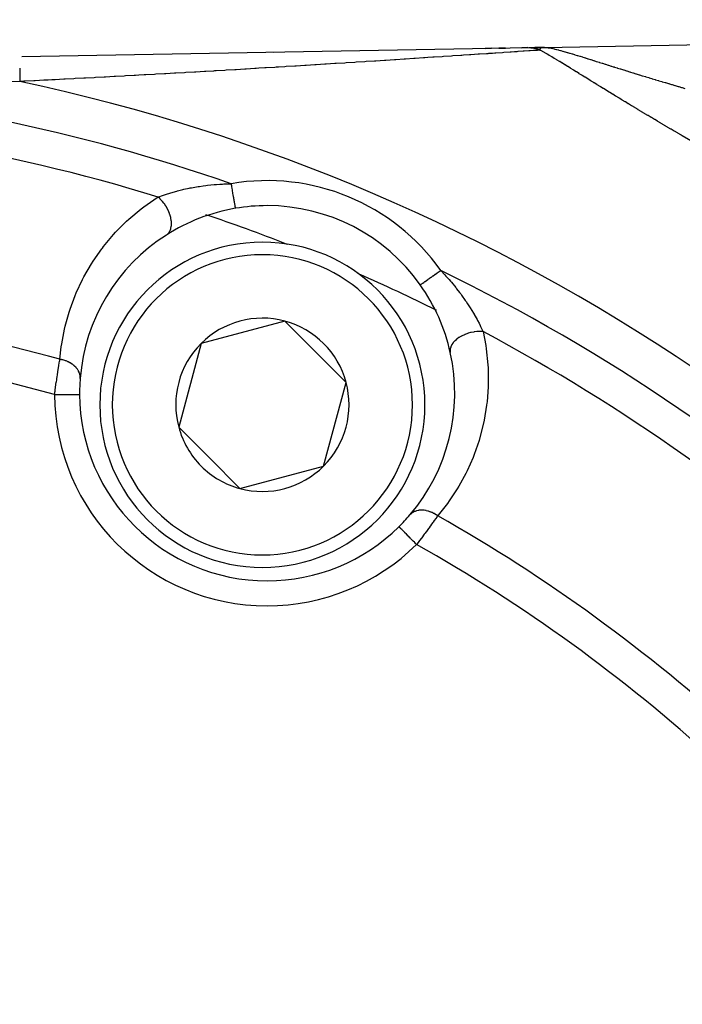
# Model space of a CAD drawing. Units: millimetres. Extents: x -336 to 528, y -375 to 375.
# Drawn here: x 238 to 264, y 7 to 47 of the extents above; entities that cross this region are included whole.
import ezdxf

# ---------------------------------------------------------------- set-up
doc = ezdxf.new("R2010")
doc.units = ezdxf.units.MM
doc.linetypes.add('DASHED', pattern=[9.652, 8.128, -1.524])
doc.layers.add('nevidi', color=4, linetype='DASHED')

msp = doc.modelspace()

# ---------------------------------------------------------------- linework, layer by layer
at = {"color": 2}
for p, q in [((258.603, 45.653), (322.535, 46.759)), ((258.603, 45.653), (322.535, 46.759)), ((237.713, 45.292), (257.983, 45.642)), ((256.235, 45.612), (256.497, 45.617)), ((256.497, 45.617), (256.235, 45.612)), ((256.786, 45.622), (257.054, 45.626)), ((257.054, 45.626), (256.786, 45.622)), ((257.702, 45.637), (257.949, 45.642)), ((257.949, 45.642), (257.702, 45.637)), ((258.006, 45.643), (258.317, 45.648)), ((258.224, 45.646), (258.603, 45.653)), ((258.603, 45.653), (258.224, 45.646)), ((258.38, 45.649), (258.441, 45.65)), ((258.48, 45.65), (258.505, 45.651)), ((258.488, 45.65), (258.592, 45.653)), ((258.496, 45.651), (258.592, 45.653)), ((258.497, 45.651), (258.586, 45.653)), ((258.503, 45.651), (258.592, 45.653)), ((258.513, 45.649), (258.585, 45.652)), ((258.519, 45.65), (258.59, 45.653)), ((258.522, 45.648), (258.571, 45.651)), ((258.53, 45.647), (258.548, 45.649)), ((258.617, 45.653), (258.591, 45.653)), ((258.603, 45.653), (258.617, 45.653)), ((248.352, 37.767), (248.347, 37.769)), ((241.312, 36.03), (241.307, 36.022)), ((248.228, 34.708), (244.882, 33.811)), ((250.677, 32.258), (248.228, 34.708)), ((244.882, 33.811), (243.985, 30.465)), ((249.781, 28.912), (250.677, 32.258)), ((243.985, 30.465), (245.21, 29.241)), ((245.21, 29.241), (246.435, 28.016)), ((246.435, 28.016), (249.781, 28.912))]:
    msp.add_line(p, q, dxfattribs=at)
for points in [[(258.591, 45.653), (258.568, 45.651), (258.563, 45.65), (258.548, 45.648), (258.544, 45.647), (258.538, 45.646)], [(240.023, 31.778), (240.023, 31.778), (240.023, 31.778)]]:
    msp.add_lwpolyline(points, dxfattribs=at)
for centre, radius, start, end in [((248.038, 44.47), 1, 106.1374, 106.3604), ((247.522, 31.824), 7.5, 99.7072, 122.5014), ((247.522, 31.824), 7.5, 90, 99.7072), ((247.522, 31.824), 7.5, 35.2928, 90), ((247.522, 31.824), 7.5, 122.5014, 175.4492), ((247.331, 31.362), 6.5, 0, 180), ((221.5, -31), 73.824, 68.67629, 68.7188), ((221.5, -31), 73.824, 66.2812, 66.31728), ((247.522, 31.824), 7.5, 12.4986, 35.2928), ((247.331, 31.362), 3.464, 75, 135), ((247.331, 31.362), 3.464, 15, 75), ((247.331, 31.362), 3.464, 135, 195), ((247.522, 31.824), 7.5, 319.5508, 12.4986), ((247.522, 31.824), 7.5, 175.4492, 180.351), ((247.331, 31.362), 3.464, 315, 15), ((247.522, 31.824), 7.5, 180.351, 270), ((247.331, 31.362), 6.5, 180, 360), ((247.331, 31.362), 3.464, 195, 225), ((247.331, 31.362), 3.464, 225, 255), ((247.331, 31.362), 3.464, 255, 315), ((247.522, 31.824), 7.5, 314.649, 319.5508), ((247.522, 31.824), 7.5, 270, 314.649), ((221.5, -31), 40, 0, 180), ((221.503, -30.994), 40.496, 12.1081, 77.8881)]:
    msp.add_arc(centre, radius, start, end, dxfattribs=at)
at = {"layer": 'nevidi', "color": 7, "linetype": 'Continuous'}
for p, q in [((237.636, 44.29), (227.229, 44.11)), ((244.839, 39.038), (244.838, 39.038)), ((254.289, 35.143), (254.283, 35.146))]:
    msp.add_line(p, q, dxfattribs=at)
for points in [[(258.434, 45.541), (258.419, 45.541), (258.41, 45.54), (258.379, 45.538), (258.327, 45.534), (258.311, 45.533), (258.189, 45.525), (258.166, 45.523), (258.033, 45.514), (258.009, 45.513), (257.98, 45.511), (257.792, 45.498), (257.759, 45.496), (257.544, 45.481), (257.508, 45.479), (257.416, 45.472), (257.273, 45.463), (257.233, 45.46), (256.98, 45.443), (256.937, 45.44), (256.668, 45.422), (256.624, 45.419), (256.528, 45.413), (256.366, 45.402), (256.344, 45.4), (256.297, 45.397), (256.008, 45.378), (255.961, 45.375), (255.663, 45.355), (255.614, 45.351), (255.37, 45.335), (255.309, 45.331), (255.259, 45.328), (254.946, 45.307), (254.895, 45.304), (254.577, 45.283), (254.525, 45.279), (254.202, 45.258), (254.149, 45.254), (253.941, 45.241), (253.824, 45.233), (253.769, 45.229), (253.441, 45.208), (253.385, 45.204), (253.054, 45.183), (252.997, 45.179), (252.663, 45.157), (252.607, 45.154), (252.269, 45.132), (252.238, 45.13), (252.214, 45.128), (251.873, 45.106), (251.818, 45.103), (251.476, 45.081), (251.421, 45.077), (251.079, 45.056), (251.023, 45.052), (250.681, 45.03), (250.625, 45.027), (250.283, 45.005), (250.254, 45.003), (250.226, 45.002), (249.884, 44.98), (249.827, 44.976), (249.484, 44.955), (249.428, 44.952), (249.084, 44.93), (249.028, 44.927), (248.684, 44.905), (248.628, 44.902), (248.284, 44.881), (248.228, 44.877), (247.974, 44.862), (247.884, 44.856), (247.828, 44.853), (247.483, 44.832), (247.427, 44.829), (247.189, 44.814), (247.083, 44.808), (247.026, 44.804), (246.681, 44.784), (246.625, 44.78), (246.28, 44.76), (246.224, 44.756), (245.879, 44.736), (245.823, 44.733), (245.477, 44.712), (245.421, 44.709), (245.37, 44.706), (245.076, 44.689), (245.02, 44.686), (244.674, 44.666), (244.618, 44.663), (244.273, 44.643), (244.217, 44.639), (243.871, 44.62), (243.815, 44.617), (243.47, 44.597), (243.413, 44.594), (243.068, 44.575), (243.011, 44.571), (242.665, 44.552), (242.609, 44.549), (242.388, 44.537), (242.263, 44.53), (242.207, 44.527), (241.862, 44.508), (241.806, 44.505), (241.46, 44.486), (241.404, 44.483), (241.058, 44.465), (241.002, 44.462), (240.656, 44.443), (240.6, 44.44), (240.254, 44.422), (240.198, 44.419), (239.852, 44.401), (239.796, 44.399), (239.45, 44.381), (239.394, 44.378)], [(257.983, 45.642), (258, 45.642), (258.014, 45.642), (258.022, 45.642), (258.025, 45.642), (258.037, 45.642), (258.051, 45.641), (258.07, 45.64), (258.073, 45.64), (258.074, 45.64), (258.087, 45.638), (258.11, 45.636), (258.117, 45.635), (258.12, 45.635), (258.124, 45.635), (258.147, 45.631), (258.16, 45.629), (258.164, 45.628), (258.168, 45.628), (258.183, 45.625), (258.196, 45.623), (258.211, 45.619), (258.214, 45.619), (258.219, 45.618), (258.232, 45.615), (258.254, 45.609), (258.258, 45.608), (258.261, 45.607), (258.267, 45.605), (258.289, 45.599), (258.303, 45.595), (258.303, 45.594), (258.306, 45.593), (258.324, 45.587), (258.337, 45.583), (258.348, 45.579), (258.351, 45.577), (258.359, 45.575), (258.371, 45.569), (258.393, 45.561), (258.396, 45.559), (258.405, 45.555), (258.426, 45.545), (258.434, 45.541)], [(258.538, 45.646), (258.536, 45.646), (258.533, 45.646), (258.51, 45.64), (258.502, 45.638), (258.494, 45.635), (258.489, 45.634), (258.486, 45.633), (258.476, 45.629), (258.464, 45.623), (258.457, 45.62), (258.454, 45.618), (258.454, 45.618), (258.446, 45.613), (258.437, 45.605), (258.434, 45.602), (258.433, 45.601), (258.432, 45.6), (258.426, 45.591), (258.424, 45.587), (258.422, 45.583), (258.422, 45.581), (258.421, 45.575), (258.421, 45.573), (258.422, 45.563), (258.423, 45.561), (258.424, 45.558)], [(258.424, 45.557), (258.428, 45.55), (258.433, 45.543)], [(264.12, 42.116), (264.074, 42.143), (264.059, 42.152), (263.941, 42.221), (263.927, 42.229), (263.808, 42.299), (263.794, 42.307), (263.676, 42.376), (263.662, 42.385), (263.544, 42.454), (263.53, 42.462), (263.412, 42.532), (263.398, 42.54), (263.28, 42.609), (263.266, 42.618), (263.148, 42.687), (263.134, 42.696), (263.017, 42.765), (263.003, 42.774), (262.885, 42.844), (262.871, 42.852), (262.754, 42.922), (262.74, 42.93), (262.623, 43), (262.609, 43.008), (262.493, 43.078), (262.479, 43.086), (262.362, 43.156), (262.349, 43.165), (262.233, 43.234), (262.219, 43.243), (262.104, 43.312), (262.09, 43.321), (261.975, 43.39), (261.961, 43.398), (261.847, 43.468), (261.833, 43.476), (261.719, 43.545), (261.706, 43.553), (261.592, 43.622), (261.579, 43.63), (261.466, 43.699), (261.452, 43.707), (261.341, 43.776), (261.327, 43.784), (261.216, 43.852), (261.202, 43.861), (261.091, 43.928), (261.077, 43.937), (260.967, 44.004), (260.954, 44.013), (260.844, 44.08), (260.831, 44.088), (260.722, 44.155), (260.708, 44.164), (260.6, 44.231), (260.587, 44.239), (260.556, 44.258), (260.479, 44.305), (260.466, 44.313), (260.359, 44.38), (260.346, 44.388), (260.239, 44.454), (260.226, 44.461), (260.12, 44.527), (260.107, 44.535), (260.002, 44.6), (259.99, 44.608), (259.886, 44.672), (259.873, 44.679), (259.77, 44.743), (259.758, 44.75), (259.657, 44.813), (259.644, 44.82), (259.544, 44.882), (259.532, 44.889), (259.434, 44.949), (259.422, 44.957), (259.325, 45.016), (259.314, 45.023), (259.219, 45.081), (259.207, 45.088), (259.114, 45.144), (259.102, 45.151), (259.011, 45.206), (259, 45.213), (258.909, 45.267), (258.898, 45.273), (258.81, 45.326), (258.799, 45.332), (258.778, 45.345), (258.713, 45.383), (258.702, 45.389), (258.618, 45.437), (258.608, 45.443), (258.526, 45.49), (258.517, 45.495), (258.438, 45.539), (258.434, 45.541)], [(258.622, 45.653), (258.658, 45.651), (258.663, 45.651), (258.705, 45.646), (258.71, 45.646), (258.757, 45.639), (258.763, 45.638)], [(258.764, 45.638), (258.814, 45.629), (258.821, 45.628), (258.877, 45.617), (258.884, 45.615), (258.944, 45.602), (258.951, 45.601), (259.005, 45.588), (259.015, 45.586), (259.023, 45.584), (259.091, 45.567), (259.099, 45.565), (259.17, 45.547), (259.178, 45.545), (259.252, 45.525), (259.261, 45.523), (259.324, 45.505), (259.338, 45.501), (259.347, 45.499), (259.427, 45.476), (259.437, 45.473), (259.52, 45.45), (259.53, 45.447), (259.615, 45.422), (259.625, 45.419), (259.713, 45.393), (259.719, 45.391), (259.724, 45.389), (259.813, 45.362), (259.824, 45.359), (259.915, 45.331), (259.927, 45.328), (260.019, 45.299), (260.031, 45.296), (260.125, 45.267), (260.137, 45.263), (260.191, 45.246), (260.233, 45.233), (260.245, 45.23), (260.342, 45.199), (260.354, 45.196), (260.453, 45.165), (260.466, 45.161), (260.566, 45.129), (260.579, 45.125), (260.681, 45.093), (260.693, 45.089), (260.738, 45.075), (260.797, 45.057), (260.81, 45.053), (260.915, 45.02), (260.927, 45.016), (261.033, 44.982), (261.046, 44.978), (261.153, 44.945), (261.166, 44.941), (261.274, 44.907), (261.287, 44.903), (261.357, 44.88), (261.395, 44.869), (261.408, 44.864), (261.517, 44.83), (261.53, 44.826), (261.64, 44.792), (261.653, 44.788), (261.763, 44.753), (261.777, 44.749), (261.888, 44.715), (261.901, 44.711), (262.012, 44.676), (262.026, 44.672), (262.047, 44.665), (262.138, 44.637), (262.152, 44.633), (262.264, 44.598), (262.278, 44.594), (262.391, 44.559), (262.405, 44.555), (262.519, 44.52), (262.532, 44.516), (262.647, 44.481), (262.661, 44.477), (262.776, 44.442), (262.79, 44.438), (262.8, 44.435), (262.905, 44.403), (262.919, 44.399), (263.035, 44.363), (263.049, 44.359), (263.166, 44.324), (263.181, 44.32), (263.298, 44.285), (263.312, 44.28), (263.43, 44.245), (263.444, 44.241), (263.562, 44.206), (263.576, 44.202), (263.609, 44.192), (263.694, 44.167), (263.709, 44.162), (263.827, 44.128), (263.841, 44.123), (263.96, 44.088), (263.975, 44.084), (264.094, 44.049), (264.108, 44.045), (264.227, 44.01)], [(237.627, 44.816), (237.628, 44.767), (237.628, 44.749), (237.629, 44.707), (237.63, 44.645), (237.63, 44.636), (237.631, 44.592), (237.632, 44.518), (237.632, 44.517), (237.633, 44.472), (237.634, 44.396), (237.635, 44.384), (237.635, 44.35), (237.636, 44.29)], [(239.394, 44.378), (239.048, 44.36), (238.992, 44.358), (238.915, 44.354), (238.767, 44.346), (238.647, 44.34), (238.591, 44.337), (238.245, 44.32), (238.189, 44.317), (237.843, 44.3), (237.787, 44.298), (237.636, 44.29)], [(243.162, 39.669), (243.196, 39.681), (243.332, 39.73), (243.374, 39.745), (243.531, 39.797), (243.585, 39.814), (243.631, 39.828), (243.857, 39.893), (243.905, 39.906), (243.933, 39.914), (244.145, 39.966), (244.196, 39.978), (244.408, 40.023), (244.447, 40.031), (244.5, 40.041), (244.757, 40.086), (244.811, 40.095), (244.967, 40.117), (245.075, 40.131), (245.13, 40.138), (245.399, 40.166), (245.455, 40.17), (245.503, 40.174), (245.625, 40.183), (245.73, 40.189), (245.787, 40.192), (246.067, 40.202), (246.089, 40.202)], [(246.258, 39.216), (246.257, 39.219), (246.257, 39.22), (246.257, 39.222), (246.255, 39.231), (246.255, 39.233), (246.253, 39.245), (246.252, 39.253), (246.251, 39.256), (246.246, 39.284), (246.246, 39.285), (246.246, 39.288), (246.239, 39.325), (246.238, 39.33), (246.237, 39.341), (246.231, 39.374), (246.23, 39.38), (246.224, 39.413), (246.221, 39.432), (246.22, 39.439), (246.21, 39.498), (246.209, 39.499), (246.208, 39.505), (246.197, 39.57), (246.196, 39.578), (246.193, 39.598), (246.184, 39.649), (246.182, 39.658), (246.174, 39.708), (246.169, 39.734), (246.168, 39.743), (246.154, 39.823), (246.154, 39.826), (246.152, 39.833), (246.138, 39.916), (246.136, 39.926), (246.132, 39.952), (246.122, 40.012), (246.12, 40.022), (246.11, 40.082), (246.105, 40.11), (246.103, 40.12), (246.089, 40.202)], [(239.238, 33.18), (239.292, 33.683), (239.31, 33.805), (239.419, 34.382), (239.447, 34.502), (239.604, 35.067), (239.642, 35.182), (239.845, 35.729), (239.892, 35.842), (240.142, 36.372), (240.198, 36.481), (240.496, 36.995), (240.562, 37.1), (240.908, 37.595), (240.933, 37.627), (240.985, 37.695), (241.377, 38.164), (241.463, 38.258), (241.9, 38.697), (241.996, 38.785), (242.482, 39.192), (242.588, 39.273), (243.126, 39.645), (243.162, 39.669)], [(243.493, 38.149), (243.538, 38.183), (243.545, 38.189), (243.551, 38.195), (243.592, 38.242), (243.598, 38.25), (243.603, 38.258), (243.636, 38.314), (243.641, 38.324), (243.645, 38.332), (243.669, 38.398), (243.672, 38.409), (243.674, 38.418), (243.689, 38.492), (243.69, 38.504), (243.692, 38.515), (243.696, 38.595), (243.696, 38.607), (243.696, 38.619), (243.691, 38.704), (243.69, 38.717), (243.688, 38.729), (243.674, 38.818), (243.671, 38.832), (243.668, 38.844), (243.644, 38.935), (243.64, 38.949), (243.635, 38.962), (243.602, 39.053), (243.596, 39.067), (243.591, 39.08), (243.55, 39.17), (243.543, 39.184), (243.536, 39.196), (243.487, 39.284), (243.479, 39.298), (243.471, 39.309), (243.415, 39.393), (243.406, 39.406), (243.397, 39.417), (243.335, 39.496), (243.325, 39.507), (243.316, 39.518), (243.249, 39.589), (243.238, 39.6), (243.228, 39.609), (243.162, 39.669)], [(253.644, 36.157), (253.647, 36.159), (253.648, 36.159), (253.649, 36.16), (253.658, 36.167), (253.659, 36.168), (253.668, 36.174), (253.677, 36.18), (253.679, 36.182), (253.701, 36.197), (253.704, 36.199), (253.707, 36.201), (253.738, 36.223), (253.742, 36.226), (253.747, 36.23), (253.78, 36.253), (253.784, 36.256), (253.807, 36.272), (253.828, 36.287), (253.833, 36.291), (253.878, 36.323), (253.883, 36.326), (253.889, 36.33), (253.944, 36.369), (253.95, 36.374), (253.96, 36.381), (254.01, 36.416), (254.017, 36.421), (254.051, 36.445), (254.08, 36.466), (254.087, 36.471), (254.149, 36.515), (254.154, 36.518), (254.162, 36.524), (254.232, 36.573), (254.24, 36.578), (254.253, 36.588), (254.311, 36.629), (254.319, 36.635), (254.361, 36.664), (254.393, 36.687), (254.401, 36.692), (254.46, 36.735)], [(254.46, 36.735), (254.63, 36.554), (254.669, 36.511), (254.798, 36.367), (254.799, 36.366), (254.853, 36.303), (254.89, 36.259), (255.063, 36.048), (255.098, 36.004), (255.212, 35.857), (255.261, 35.792), (255.293, 35.748), (255.445, 35.535), (255.475, 35.491), (255.537, 35.397), (255.616, 35.276), (255.644, 35.232), (255.773, 35.02), (255.793, 34.986), (255.798, 34.976), (255.914, 34.77), (255.936, 34.728), (255.992, 34.622), (256.038, 34.53), (256.058, 34.49), (256.145, 34.306), (256.146, 34.302), (256.153, 34.288)], [(256.153, 34.288), (256.259, 33.733), (256.279, 33.6), (256.345, 32.965), (256.353, 32.834), (256.361, 32.213), (256.357, 32.085), (256.312, 31.475), (256.306, 31.425), (256.297, 31.351), (256.2, 30.753), (256.174, 30.631), (256.028, 30.051), (255.993, 29.932), (255.801, 29.375), (255.756, 29.261), (255.52, 28.727), (255.466, 28.619), (255.187, 28.108), (255.125, 28.004), (254.803, 27.517), (254.731, 27.418), (254.365, 26.954), (254.34, 26.924)], [(256.153, 34.288), (256.065, 34.293), (256.05, 34.293), (256.037, 34.293), (255.939, 34.29), (255.924, 34.289), (255.91, 34.288), (255.81, 34.276), (255.795, 34.274), (255.781, 34.272), (255.682, 34.253), (255.667, 34.249), (255.653, 34.246), (255.556, 34.219), (255.541, 34.214), (255.528, 34.21), (255.434, 34.175), (255.421, 34.17), (255.408, 34.164), (255.32, 34.123), (255.306, 34.116), (255.295, 34.11), (255.213, 34.063), (255.201, 34.056), (255.191, 34.049), (255.117, 33.996), (255.107, 33.988), (255.097, 33.981), (255.034, 33.924), (255.024, 33.915), (255.016, 33.907), (254.963, 33.847), (254.956, 33.838), (254.949, 33.829), (254.907, 33.767), (254.902, 33.757), (254.897, 33.748), (254.867, 33.685), (254.863, 33.675), (254.86, 33.666), (254.843, 33.603), (254.842, 33.593), (254.84, 33.584), (254.836, 33.522), (254.836, 33.512), (254.837, 33.503), (254.845, 33.447)], [(239.023, 31.772), (239.032, 31.846), (239.034, 31.861), (239.04, 31.902), (239.047, 31.951), (239.049, 31.966), (239.061, 32.056), (239.063, 32.07), (239.076, 32.16), (239.078, 32.174), (239.078, 32.174), (239.091, 32.263), (239.093, 32.277), (239.106, 32.365), (239.108, 32.38), (239.117, 32.437), (239.121, 32.466), (239.123, 32.48), (239.136, 32.565), (239.138, 32.579), (239.151, 32.662), (239.154, 32.675), (239.155, 32.687), (239.166, 32.756), (239.168, 32.768), (239.181, 32.846), (239.183, 32.859), (239.193, 32.92), (239.196, 32.935), (239.198, 32.947), (239.21, 33.02), (239.212, 33.032), (239.224, 33.103), (239.226, 33.114), (239.229, 33.131), (239.238, 33.18)], [(240.046, 32.419), (240.047, 32.472), (240.047, 32.474), (240.047, 32.48), (240.047, 32.487), (240.041, 32.537), (240.04, 32.544), (240.038, 32.554), (240.036, 32.566), (240.027, 32.601), (240.025, 32.608), (240.017, 32.632), (240.012, 32.645), (240.004, 32.664), (240.001, 32.671), (239.983, 32.709), (239.976, 32.721), (239.974, 32.726), (239.97, 32.733), (239.937, 32.783), (239.935, 32.786), (239.93, 32.793), (239.929, 32.795), (239.889, 32.844), (239.883, 32.85), (239.88, 32.854), (239.87, 32.865), (239.836, 32.898), (239.83, 32.904), (239.812, 32.92), (239.801, 32.93), (239.777, 32.949), (239.769, 32.955), (239.735, 32.981), (239.722, 32.99), (239.711, 32.997), (239.703, 33.002), (239.649, 33.035), (239.64, 33.04), (239.634, 33.043), (239.631, 33.045), (239.563, 33.079), (239.555, 33.083), (239.554, 33.083), (239.539, 33.09), (239.483, 33.113), (239.473, 33.116), (239.455, 33.123), (239.438, 33.129), (239.399, 33.141), (239.389, 33.144), (239.349, 33.155), (239.332, 33.16), (239.311, 33.165), (239.301, 33.167), (239.24, 33.179), (239.238, 33.18)], [(239.023, 31.772), (239.109, 31.772), (239.11, 31.772), (239.129, 31.772), (239.231, 31.773), (239.242, 31.773), (239.25, 31.773), (239.35, 31.774), (239.369, 31.774), (239.371, 31.774), (239.464, 31.774), (239.482, 31.775), (239.493, 31.775), (239.571, 31.775), (239.587, 31.775), (239.607, 31.775), (239.67, 31.776), (239.685, 31.776), (239.711, 31.776), (239.759, 31.776), (239.772, 31.776), (239.801, 31.777), (239.836, 31.777), (239.848, 31.777), (239.878, 31.777), (239.902, 31.777), (239.911, 31.777), (239.94, 31.777), (239.954, 31.777), (239.961, 31.777), (239.985, 31.778), (239.992, 31.778), (239.996, 31.778), (240.013, 31.778), (240.015, 31.778), (240.017, 31.778), (240.023, 31.778)], [(254.34, 26.924), (254.277, 26.966), (254.274, 26.967), (254.268, 26.972), (254.259, 26.977), (254.199, 27.011), (254.189, 27.016), (254.178, 27.022), (254.162, 27.03), (254.119, 27.05), (254.109, 27.055), (254.079, 27.068), (254.063, 27.074), (254.038, 27.083), (254.028, 27.087), (253.979, 27.103), (253.963, 27.108), (253.957, 27.11), (253.947, 27.113), (253.879, 27.129), (253.875, 27.13), (253.866, 27.132), (253.863, 27.132), (253.795, 27.143), (253.786, 27.144), (253.781, 27.144), (253.765, 27.146), (253.717, 27.149), (253.708, 27.149), (253.685, 27.149), (253.67, 27.149), (253.641, 27.147), (253.632, 27.147), (253.593, 27.143), (253.579, 27.141), (253.568, 27.139), (253.559, 27.138), (253.506, 27.126), (253.498, 27.124), (253.493, 27.122), (253.49, 27.122), (253.433, 27.102), (253.426, 27.099), (253.425, 27.099), (253.413, 27.094), (253.372, 27.073), (253.365, 27.069), (253.352, 27.062), (253.341, 27.055), (253.316, 27.038), (253.31, 27.033), (253.287, 27.015), (253.277, 27.007), (253.267, 26.997), (253.261, 26.991), (253.231, 26.959), (253.23, 26.958)], [(254.34, 26.924), (254.308, 26.879), (254.301, 26.87), (254.267, 26.821), (254.261, 26.812), (254.254, 26.803), (254.211, 26.743), (254.204, 26.733), (254.16, 26.671), (254.152, 26.661), (254.138, 26.64), (254.106, 26.597), (254.099, 26.586), (254.051, 26.52), (254.043, 26.509), (253.995, 26.444), (253.993, 26.441), (253.985, 26.43), (253.935, 26.361), (253.926, 26.35), (253.875, 26.279), (253.866, 26.268), (253.842, 26.235), (253.814, 26.197), (253.805, 26.186), (253.752, 26.114), (253.743, 26.102), (253.689, 26.03), (253.681, 26.019), (253.68, 26.018), (253.625, 25.945), (253.616, 25.933), (253.56, 25.86), (253.551, 25.848), (253.514, 25.8), (253.496, 25.777)], [(253.496, 25.777), (253.494, 25.779), (253.453, 25.82), (253.422, 25.852), (253.408, 25.866), (253.36, 25.915), (253.336, 25.939), (253.322, 25.952), (253.269, 26.007), (253.253, 26.023), (253.24, 26.036), (253.182, 26.095), (253.173, 26.103), (253.161, 26.116), (253.1, 26.177), (253.099, 26.179), (253.088, 26.19), (253.031, 26.248), (253.026, 26.252), (253.02, 26.258), (252.969, 26.31), (252.96, 26.319), (252.96, 26.319), (252.916, 26.364), (252.908, 26.372), (252.904, 26.376), (252.872, 26.409), (252.865, 26.415), (252.859, 26.422), (252.837, 26.444), (252.832, 26.449), (252.825, 26.456), (252.812, 26.469), (252.809, 26.473), (252.803, 26.478), (252.797, 26.484), (252.796, 26.485), (252.794, 26.488)]]:
    msp.add_lwpolyline(points, dxfattribs=at)
for centre, radius, start, end in [((221.5, -31), 75.328, 70.94792, 85.63845), ((221.5, -31), 77, 33.94809, 77.90334), ((221.5, -31), 73.914, 72.9578, 87.88626), ((221.5, -31), 84.632, 29.79403, 59.76168), ((247.522, 31.824), 8.5, 35.2928, 99.7072), ((221.5, -31), 73.824, 68.7188, 71.37802), ((247.331, 31.362), 6, 0, 180), ((221.5, -31), 75.328, 47.28244, 64.05208), ((221.5, -31), 73.824, 63.63913, 66.2812), ((221.5, -31), 66.586, 74.55057, 87.79923), ((221.5, -31), 73.914, 47.30408, 62.0422), ((221.5, -31), 65.172, 74.40301, 89.12081), ((247.522, 31.824), 8.5, 180.351, 270), ((247.331, 31.362), 6, 180, 0), ((221.5, -31), 66.586, 47.55516, 60.44943), ((247.522, 31.824), 8.5, 270, 314.649), ((221.5, -31), 65.172, 47.63839, 60.59699)]:
    msp.add_arc(centre, radius, start, end, dxfattribs=at)

doc.saveas('drawing.dxf')
